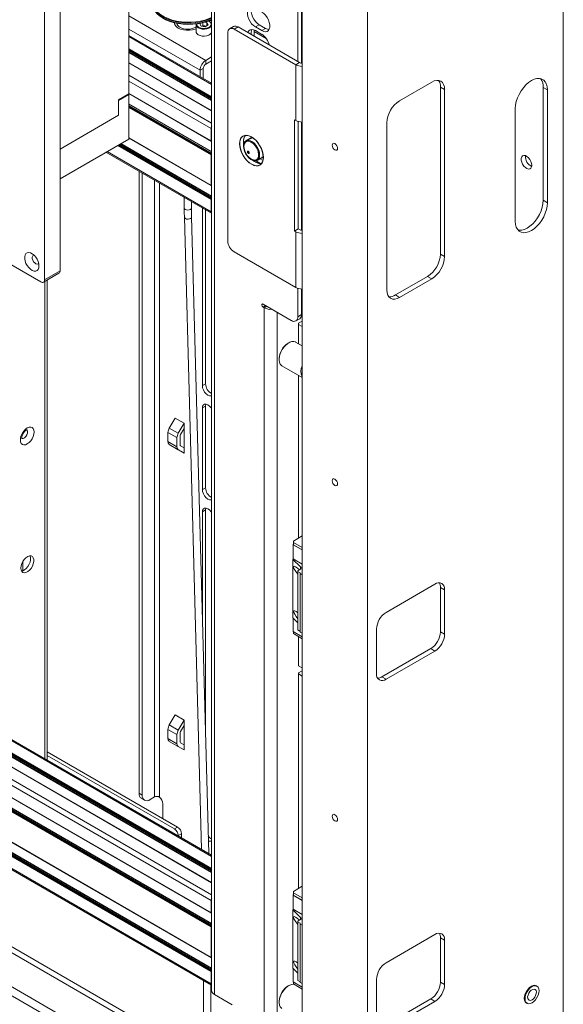
# Model space of a CAD drawing. Units: millimetres. Extents: x 72 to 6837, y -5881 to 2930.
# Drawn here: x 3566 to 3865, y 1651 to 2193 of the extents above; entities that cross this region are included whole.
import ezdxf

# ---------------------------------------------------------------- set-up
doc = ezdxf.new("R2010")
doc.units = ezdxf.units.MM

msp = doc.modelspace()

# ---------------------------------------------------------------- linework, layer by layer
at = {"color": 7, "linetype": 'Continuous', "lineweight": 18}
for p, q in [((3721.73, 1467.09), (3721.73, 2430.6)), ((3588.44, 2054.79), (3588.44, 2413.25)), ((3626.27, 2152.16), (3626.27, 2412.63)), ((3579.96, 2049.89), (3579.96, 2408.36)), ((3865.41, 1534.09), (3865.41, 2288.29)), ((3196.7, 2268.69), (3577.83, 2048.67)), ((3671.87, 2243.82), (3671.87, 1658.8)), ((3673.36, 1656.72), (3673.36, 2242.96)), ((3757.65, 1435.33), (3757.65, 2231.05)), ((3719.26, 2213.24), (3719.26, 2169.92)), ((3721.38, 2214.46), (3721.38, 2169.01)), ((3668.63, 2170.52), (3626.27, 2194.98)), ((3651.4, 2191.22), (3651.4, 2190.68)), ((3652.8, 2190.91), (3652.8, 2190.59)), ((3663.18, 2188.77), (3663.39, 2188.9)), ((3663.39, 2190.16), (3663.39, 2186.28)), ((3665.84, 2190.98), (3665.34, 2190.68)), ((3665.34, 2190.68), (3666.02, 2189.38)), ((3668.31, 2189.06), (3666.02, 2189.38)), ((3666.96, 2189.63), (3666.45, 2189.32)), ((3666.96, 2189.63), (3666.96, 2191.24)), ((3666.96, 2189.63), (3668.11, 2189.47)), ((3668.02, 2191.52), (3669.26, 2191.35)), ((3668.11, 2189.47), (3668.82, 2189.37)), ((3669.93, 2190.05), (3668.31, 2189.06)), ((3669.93, 2190.05), (3669.26, 2191.35)), ((3669.26, 2189.64), (3669.26, 2191.35)), ((3671.47, 2192.57), (3670.46, 2191.99)), ((3671.71, 2190.86), (3671.87, 2190.37)), ((3671.87, 2190.85), (3671.75, 2190.78)), ((3683.88, 2189.15), (3681.75, 2187.93)), ((3686.38, 2188.9), (3684.25, 2187.68)), ((3720.25, 2169.35), (3686.38, 2188.9)), ((3698.04, 2190.17), (3695.92, 2188.95)), ((3699.46, 2186.9), (3695.92, 2188.95)), ((3698.04, 2190.17), (3701.58, 2188.13)), ((3701.58, 2188.13), (3699.46, 2186.9)), ((3626.27, 2187.79), (3665.52, 2165.14)), ((3671.87, 2157.98), (3626.27, 2184.3)), ((3626.27, 2183.63), (3671.87, 2157.3)), ((3680.72, 2185.64), (3680.72, 2071.32)), ((3718.12, 2168.13), (3684.25, 2187.68)), ((3695.21, 2183.8), (3695.21, 2187.25)), ((3695.21, 2186.48), (3701.87, 2182.64)), ((3695.92, 2186.9), (3699.46, 2184.86)), ((3626.27, 2176.89), (3671.87, 2150.57)), ((3626.27, 2176.57), (3671.87, 2150.24)), ((3626.27, 2176.48), (3671.87, 2150.16)), ((3626.27, 2176.16), (3671.87, 2149.83)), ((3626.27, 2176.08), (3671.87, 2149.75)), ((3626.27, 2175.75), (3671.87, 2149.42)), ((3626.27, 2175.01), (3671.87, 2148.69)), ((3626.27, 2174.81), (3671.87, 2148.49)), ((3668.63, 2170.52), (3671.87, 2172.4)), ((3671.87, 2142.88), (3626.27, 2169.2)), ((3626.27, 2169.14), (3671.87, 2142.81)), ((3668.63, 2170.52), (3668.63, 2168.48)), ((3668.63, 2168.48), (3671.87, 2170.36)), ((3720.25, 2169.35), (3718.12, 2168.13)), ((3718.12, 2137.51), (3718.12, 2168.13)), ((3626.27, 2162.4), (3671.87, 2136.08)), ((3667.28, 2166.16), (3665.52, 2165.14)), ((3665.52, 2165.14), (3665.52, 2161.65)), ((3667.28, 2166.16), (3667.28, 2160.63)), ((3626.27, 2159.13), (3671.53, 2133.01)), ((3671.39, 2158.26), (3671.87, 2158.57)), ((3775.33, 2148.37), (3793.01, 2158.57)), ((3797.78, 2155.82), (3800.08, 2154.49)), ((3797.78, 2155.82), (3797.78, 2063.96)), ((3854.37, 2155.62), (3856.66, 2154.29)), ((3854.37, 2155.62), (3854.37, 2093.56)), ((3620.61, 2148.89), (3626.27, 2152.16)), ((3620.61, 2148.48), (3626.27, 2151.75)), ((3626.27, 2151.75), (3625.92, 2151.95)), ((3626.27, 2152.4), (3671.53, 2126.27)), ((3626.27, 2152.33), (3671.57, 2126.18)), ((3626.27, 2152.33), (3671.87, 2126.01)), ((3626.27, 2151.75), (3626.27, 2127.25)), ((3800.08, 2154.49), (3800.08, 2062.63)), ((3856.66, 2154.29), (3856.66, 2092.23)), ((3620.61, 2140.32), (3620.61, 2148.89)), ((3620.61, 2140.32), (3620.61, 2148.48)), ((3671.87, 2120.4), (3626.27, 2146.72)), ((3626.27, 2146.52), (3671.87, 2120.19)), ((3626.27, 2145.78), (3671.87, 2119.46)), ((3626.27, 2145.46), (3671.87, 2119.13)), ((3626.27, 2145.38), (3671.87, 2119.05)), ((3626.27, 2145.05), (3671.74, 2118.8)), ((3626.27, 2144.97), (3671.67, 2118.76)), ((3626.27, 2144.64), (3671.53, 2118.52)), ((3620.61, 2140.32), (3588.44, 2121.75)), ((3838.99, 2082.03), (3838.99, 2144.09)), ((3717.42, 2137.91), (3718.12, 2137.51)), ((3717.42, 2137.91), (3717.42, 2076.67)), ((3719.54, 2136.93), (3719.54, 2077.9)), ((3721.38, 2136.65), (3721.38, 2077.15)), ((3768.26, 2044.26), (3768.26, 2136.12)), ((3671.53, 2126.27), (3671.53, 2133.01)), ((3689.9, 2129.24), (3689.23, 2128.85)), ((3588.44, 2105.41), (3626.27, 2127.25)), ((3620.11, 2123.7), (3671.53, 2094.02)), ((3620.4, 2123.86), (3671.67, 2094.26)), ((3620.47, 2123.9), (3671.74, 2094.31)), ((3620.75, 2124.07), (3671.87, 2094.56)), ((3620.82, 2124.11), (3671.87, 2094.64)), ((3621.1, 2124.27), (3671.87, 2094.96)), ((3621.74, 2124.64), (3671.87, 2095.7)), ((3671.87, 2095.9), (3621.92, 2124.74)), ((3626.27, 2127.9), (3671.53, 2101.78)), ((3626.27, 2127.83), (3671.57, 2101.69)), ((3626.27, 2127.83), (3671.87, 2101.51)), ((3671.74, 2126.23), (3671.67, 2126.19)), ((3671.67, 2126.19), (3671.87, 2126.07)), ((3671.74, 2126.23), (3671.87, 2126.16)), ((3694.08, 2128.31), (3690.67, 2126.34)), ((3694.32, 2128.16), (3691.03, 2126.25)), ((3691.03, 2126.25), (3691.21, 2126.35)), ((3613.69, 2119.99), (3671.87, 2086.41)), ((3614.28, 2120.33), (3671.53, 2087.28)), ((3671.53, 2101.78), (3671.53, 2118.52)), ((3671.67, 2118.76), (3671.74, 2118.8)), ((3697.02, 2115.86), (3700.32, 2117.76)), ((3696.09, 2115.56), (3695.92, 2115.46)), ((3698.95, 2113.71), (3695.92, 2115.46)), ((3696.92, 2115.52), (3700.33, 2117.48)), ((3698.24, 2116.57), (3700.15, 2115.46)), ((3698.37, 2113), (3699.05, 2113.4)), ((3631.93, 2109.47), (3631.93, 1767.39)), ((3633.7, 2108.45), (3633.7, 1766.37)), ((3640.48, 2104.53), (3640.48, 1765.39)), ((3643.17, 1765.34), (3643.17, 2102.98)), ((3671.74, 2101.74), (3671.67, 2101.7)), ((3671.67, 2101.7), (3671.87, 2101.58)), ((3671.74, 2101.74), (3671.87, 2101.66)), ((3656.8, 2095.11), (3656.8, 2089.37)), ((3660.8, 2089.37), (3660.8, 2092.8)), ((3671.53, 2087.28), (3671.53, 2094.02)), ((3671.67, 2094.26), (3671.74, 2094.31)), ((3854.37, 2093.56), (3856.66, 2092.23)), ((3666.75, 2089.36), (3666.75, 1991.63)), ((3668.52, 1992.66), (3668.52, 2088.34)), ((3656.86, 2084.35), (3666.23, 1736.64)), ((3670.29, 1734.29), (3660.86, 2084.46)), ((3721.38, 2083.78), (3721.73, 2083.57)), ((3717.42, 2076.67), (3719.54, 2077.9)), ((3717.42, 2076.67), (3718.12, 2076.27)), ((3718.12, 2045.65), (3718.12, 2076.27)), ((3720.25, 2077.49), (3719.54, 2077.9)), ((3684.25, 2065.2), (3718.12, 2045.65)), ((3797.78, 2063.96), (3800.08, 2062.63)), ((3579.33, 2048.52), (3587.82, 2053.42)), ((3579.96, 2049.89), (3588.44, 2054.79)), ((3580.03, 1786.4), (3580.03, 2048.92)), ((3581.31, 1785.65), (3581.31, 2049.66)), ((3790.71, 2051.71), (3773.03, 2041.5)), ((3793.01, 2050.38), (3775.33, 2040.18)), ((3790.71, 2051.71), (3793.01, 2050.38)), ((3719.26, 2045.15), (3719.26, 2029.52)), ((3721.38, 2044.79), (3721.38, 2030.74)), ((3721.38, 2044.62), (3721.66, 2044.78)), ((3721.38, 2042.17), (3721.73, 2042.38)), ((3700.16, 2036.46), (3699.46, 2036.05)), ((3715.72, 2027.48), (3700.16, 2036.46)), ((3773.03, 2041.5), (3775.33, 2040.18)), ((3700.16, 2034.82), (3701.58, 2035.64)), ((3700.16, 2034.82), (3700.8, 2034.46)), ((3702.21, 2035.27), (3700.8, 2034.46)), ((3700.8, 1633.13), (3700.8, 2034.46)), ((3708.01, 1633.13), (3708.01, 2031.93)), ((3718.22, 2027.23), (3720.34, 2028.45)), ((3721.38, 2030.74), (3719.26, 2029.52)), ((3721.73, 2027.07), (3719.75, 2025.92)), ((3719.75, 2025.92), (3719.75, 2025.35)), ((3719.75, 2025.35), (3721.73, 2024.21)), ((3719.75, 2025.35), (3719.75, 2014.62)), ((3714.3, 2015.23), (3713.95, 2015.02)), ((3721.73, 2013.48), (3718.06, 2015.6)), ((3709, 2006.45), (3709, 2006.04)), ((3710.56, 2002.61), (3721.73, 1996.16)), ((3719.75, 1997.3), (3719.75, 1907.82)), ((3666.75, 1991.63), (3668.52, 1992.66)), ((3666.75, 1979.39), (3668.52, 1980.41)), ((3666.75, 1979.39), (3666.75, 1934.48)), ((3668.52, 1935.5), (3668.52, 1980.41)), ((3648.56, 1968.32), (3651.73, 1973.8)), ((3656.68, 1970.94), (3651.73, 1973.8)), ((3648.56, 1968.32), (3653.51, 1965.46)), ((3656.68, 1970.94), (3653.51, 1965.46)), ((3656.68, 1968.06), (3654.76, 1964.74)), ((3656.68, 1970.94), (3656.68, 1968.06)), ((3656.68, 1968.06), (3656.68, 1957.44)), ((3567.93, 1964.89), (3567.93, 1964.72)), ((3652.79, 1963.02), (3647.84, 1965.88)), ((3647.84, 1965.88), (3647.84, 1960.84)), ((3647.84, 1960.84), (3652.79, 1957.98)), ((3652.79, 1957.98), (3652.79, 1963.02)), ((3654.56, 1959), (3654.56, 1964.04)), ((3653.51, 1956.38), (3648.56, 1959.24)), ((3651.73, 1957.41), (3648.56, 1959.24)), ((3651.73, 1957.41), (3656.68, 1954.55)), ((3653.51, 1956.38), (3656.68, 1954.55)), ((3654.76, 1958.55), (3656.68, 1957.44)), ((3656.68, 1957.44), (3656.68, 1954.55)), ((3302.1, 1939.11), (3671.87, 1725.64)), ((3302.1, 1939.02), (3671.87, 1725.56)), ((3302.24, 1939.35), (3671.87, 1725.97)), ((3308.07, 1942.72), (3671.87, 1732.7)), ((3671.87, 1733.38), (3309.07, 1942.82)), ((3295.52, 1935.47), (3671.87, 1718.21)), ((3671.87, 1718.28), (3295.62, 1935.48)), ((3301.74, 1938.49), (3671.87, 1724.82)), ((3301.74, 1937.76), (3671.87, 1724.09)), ((3301.87, 1937.48), (3671.87, 1723.89)), ((3301.89, 1938.74), (3671.87, 1725.15)), ((3301.96, 1938.78), (3671.87, 1725.23)), ((3666.75, 1934.48), (3668.52, 1935.5)), ((3288.27, 1929.66), (3671.53, 1708.41)), ((3289.69, 1932.1), (3671.87, 1711.48)), ((3288.27, 1922.92), (3671.53, 1701.67)), ((3288.32, 1922.83), (3671.57, 1701.58)), ((3288.67, 1922.62), (3671.87, 1701.41)), ((3666.75, 1922.23), (3668.52, 1923.25)), ((3668.52, 1800.03), (3668.52, 1923.25)), ((3666.75, 1922.23), (3666.75, 1865.7)), ((3288.27, 1915.16), (3671.53, 1693.91)), ((3288.42, 1915.41), (3671.67, 1694.16)), ((3288.49, 1915.45), (3671.74, 1694.2)), ((3288.63, 1915.77), (3671.87, 1694.53)), ((3288.63, 1915.69), (3671.87, 1694.45)), ((3288.77, 1916.02), (3671.87, 1694.86)), ((3289.41, 1916.39), (3671.87, 1695.59)), ((3671.87, 1695.8), (3289.71, 1916.42)), ((3721.73, 1908.97), (3716.87, 1906.16)), ((3716.67, 1904.16), (3716.85, 1904.95)), ((3721.73, 1901.24), (3716.67, 1904.16)), ((3716.67, 1896.4), (3716.67, 1904.16)), ((3716.85, 1905.36), (3716.85, 1906.17)), ((3716.87, 1906.16), (3716.85, 1906.17)), ((3721.73, 1902.54), (3716.85, 1905.36)), ((3716.85, 1904.14), (3716.85, 1905.36)), ((3716.85, 1904.95), (3716.85, 1904.95)), ((3716.85, 1904.14), (3721.73, 1901.32)), ((3288.27, 1898.42), (3671.53, 1677.18)), ((3288.32, 1898.33), (3671.57, 1677.08)), ((3288.67, 1898.13), (3671.87, 1676.91)), ((3716.6, 1896.09), (3716.67, 1896.4)), ((3720.81, 1891.88), (3716.6, 1896.09)), ((3716.6, 1863.92), (3716.6, 1896.09)), ((3716.67, 1896.4), (3721.73, 1893.48)), ((3288.27, 1890.67), (3671.53, 1669.42)), ((3288.42, 1890.91), (3671.67, 1669.66)), ((3288.49, 1890.95), (3671.74, 1669.7)), ((3288.63, 1891.28), (3671.87, 1670.04)), ((3288.63, 1891.2), (3671.87, 1669.95)), ((3288.77, 1891.52), (3671.87, 1670.36)), ((3289.41, 1891.89), (3671.87, 1671.1)), ((3671.87, 1671.3), (3289.71, 1891.92)), ((3567.93, 1894.94), (3567.93, 1889.87)), ((3719.33, 1889.81), (3720.49, 1890.48)), ((3720.81, 1890.72), (3720.81, 1891.88)), ((3719.33, 1889.4), (3719.33, 1889.81)), ((3720.67, 1888.62), (3719.33, 1889.4)), ((3719.33, 1857.23), (3719.33, 1889.4)), ((3720.67, 1888.22), (3720.67, 1888.62)), ((3721.73, 1887.6), (3720.67, 1888.22)), ((3720.67, 1856.04), (3720.67, 1888.22)), ((3288.27, 1883.93), (3671.53, 1662.68)), ((3288.69, 1883.01), (3671.87, 1661.81)), ((3767.9, 1866.91), (3794.77, 1882.42)), ((3797.78, 1880.68), (3800.08, 1879.36)), ((3797.78, 1856.19), (3797.78, 1880.68)), ((3800.08, 1879.36), (3800.08, 1854.86)), ((3719.33, 1861.19), (3716.6, 1863.92)), ((3716.67, 1856.47), (3716.67, 1863.85)), ((3762.6, 1833.23), (3762.6, 1857.72)), ((3721.73, 1853.55), (3716.67, 1856.47)), ((3716.85, 1855.23), (3716.85, 1856.37)), ((3721.73, 1852.41), (3716.85, 1855.23)), ((3720.67, 1856.45), (3719.33, 1857.23)), ((3719.75, 1853.55), (3719.75, 1837.55)), ((3721.73, 1855.43), (3720.67, 1856.04)), ((3800.08, 1854.86), (3797.78, 1856.19)), ((3765.61, 1831.49), (3792.48, 1847)), ((3794.77, 1845.67), (3792.48, 1847)), ((3794.77, 1845.67), (3767.9, 1830.16)), ((3719.75, 1837.55), (3721.73, 1836.4)), ((3721.73, 1834.77), (3719.75, 1833.63)), ((3719.75, 1833.63), (3719.75, 1833.06)), ((3719.75, 1833.06), (3721.73, 1831.91)), ((3719.75, 1833.06), (3719.75, 1715.12)), ((3765.61, 1831.49), (3767.9, 1830.16)), ((3648.56, 1805.01), (3651.73, 1810.49)), ((3656.68, 1807.63), (3651.73, 1810.49)), ((3648.56, 1805.01), (3653.51, 1802.15)), ((3656.68, 1807.63), (3653.51, 1802.15)), ((3656.68, 1804.75), (3654.76, 1801.43)), ((3656.68, 1807.63), (3656.68, 1804.75)), ((3656.68, 1804.75), (3656.68, 1794.13)), ((3652.79, 1799.71), (3647.84, 1802.57)), ((3647.84, 1802.57), (3647.84, 1797.53)), ((3652.79, 1794.68), (3652.79, 1799.71)), ((3654.56, 1795.7), (3654.56, 1800.74)), ((3647.84, 1797.53), (3652.79, 1794.68)), ((3653.51, 1793.07), (3648.56, 1795.93)), ((3651.73, 1794.1), (3648.56, 1795.93)), ((3651.73, 1794.1), (3656.68, 1791.25)), ((3653.51, 1793.07), (3656.68, 1791.25)), ((3654.76, 1795.24), (3656.68, 1794.13)), ((3656.68, 1794.13), (3656.68, 1791.25)), ((3653.14, 1748.81), (3581.31, 1790.28)), ((3651.37, 1747.79), (3581.31, 1788.24)), ((3667.4, 1622.05), (3388.56, 1783.02)), ((3667.4, 1618.79), (3388.56, 1779.76)), ((3631.93, 1767.39), (3633.7, 1766.37)), ((3667.4, 1600.01), (3388.56, 1760.98)), ((3633.17, 1764.64), (3634.94, 1763.62)), ((3637.94, 1763.92), (3640.48, 1765.39)), ((3645.01, 1753.51), (3645.01, 1761.67)), ((3388.56, 1756.08), (3667.4, 1595.11)), ((3651.37, 1747.79), (3653.14, 1748.81)), ((3655.26, 1745.14), (3653.49, 1744.12)), ((3653.49, 1744.12), (3653.49, 1743.99)), ((3655.26, 1742.97), (3655.26, 1745.14)), ((3716.67, 1711.46), (3716.85, 1712.25)), ((3721.73, 1708.53), (3716.67, 1711.46)), ((3716.67, 1703.7), (3716.67, 1711.46)), ((3716.85, 1712.66), (3716.85, 1713.47)), ((3716.87, 1713.46), (3716.85, 1713.47)), ((3721.73, 1709.84), (3716.85, 1712.66)), ((3716.85, 1711.43), (3716.85, 1712.66)), ((3716.85, 1712.25), (3716.85, 1712.25)), ((3716.85, 1711.43), (3721.73, 1708.62)), ((3721.73, 1716.26), (3716.87, 1713.46)), ((3671.53, 1701.67), (3671.53, 1708.41)), ((3671.74, 1701.63), (3671.67, 1701.59)), ((3671.67, 1701.59), (3671.87, 1701.47)), ((3671.74, 1701.63), (3671.87, 1701.55)), ((3716.6, 1703.39), (3716.67, 1703.7)), ((3720.81, 1699.17), (3716.6, 1703.39)), ((3716.6, 1671.22), (3716.6, 1703.39)), ((3716.67, 1703.7), (3721.73, 1700.78)), ((3719.33, 1697.1), (3720.49, 1697.78)), ((3719.33, 1696.7), (3719.33, 1697.1)), ((3720.67, 1695.92), (3719.33, 1696.7)), ((3719.33, 1664.52), (3719.33, 1696.7)), ((3720.67, 1695.51), (3720.67, 1695.92)), ((3721.73, 1694.9), (3720.67, 1695.51)), ((3720.67, 1663.34), (3720.67, 1695.51)), ((3720.81, 1698.02), (3720.81, 1699.17)), ((3671.53, 1677.18), (3671.53, 1693.91)), ((3671.67, 1694.16), (3671.74, 1694.2)), ((3767.9, 1674.2), (3794.77, 1689.72)), ((3797.78, 1687.98), (3800.08, 1686.65)), ((3797.78, 1663.48), (3797.78, 1687.98)), ((3800.08, 1686.65), (3800.08, 1662.16)), ((3671.74, 1677.13), (3671.67, 1677.09)), ((3671.67, 1677.09), (3671.87, 1676.98)), ((3671.74, 1677.13), (3671.87, 1677.06)), ((3671.53, 1662.68), (3671.53, 1669.42)), ((3671.67, 1669.66), (3671.74, 1669.7)), ((3719.33, 1668.49), (3716.6, 1671.22)), ((3716.67, 1663.77), (3716.67, 1671.14)), ((3667.4, 1664.38), (3667.4, 1578.52)), ((3721.73, 1660.85), (3716.67, 1663.77)), ((3716.85, 1662.52), (3716.85, 1663.67)), ((3720.67, 1663.75), (3719.33, 1664.52)), ((3721.73, 1662.73), (3720.67, 1663.34)), ((3762.6, 1640.52), (3762.6, 1665.02)), ((3800.08, 1662.16), (3797.78, 1663.48)), ((3671.4, 1578.52), (3671.4, 1662.08)), ((3714.3, 1661.66), (3713.95, 1661.46)), ((3721.73, 1659.71), (3716.85, 1662.52)), ((3850.9, 1661.33), (3850.18, 1661.75)), ((3673.36, 1656.72), (3683.19, 1651.05)), ((3709, 1652.89), (3709, 1652.48)), ((3765.61, 1638.79), (3792.48, 1654.3)), ((3794.77, 1652.97), (3767.9, 1637.46)), ((3794.77, 1652.97), (3792.48, 1654.3)), ((3844.73, 1652.31), (3845.45, 1651.89))]:
    msp.add_line(p, q, dxfattribs=at)
at = {"color": 7, "linetype": 'Continuous', "lineweight": 18, "flags": 128}
for points in [[(3639.16, 2201.75), (3639.38, 2200.33), (3639.95, 2198.82), (3640.87, 2197.37), (3642.12, 2196.01), (3643.66, 2194.75), (3645.49, 2193.62), (3647.56, 2192.65), (3649.83, 2191.84), (3652.28, 2191.21), (3654.84, 2190.78), (3657.48, 2190.55), (3660.15, 2190.52), (3662.81, 2190.7), (3665.4, 2191.09), (3667.87, 2191.66), (3670.19, 2192.43), (3671.87, 2193.14)], [(3671.87, 2193.7), (3670.19, 2192.98), (3667.87, 2192.22), (3665.4, 2191.64), (3662.81, 2191.26), (3660.15, 2191.08), (3657.48, 2191.11), (3654.84, 2191.34), (3652.28, 2191.77), (3649.83, 2192.4), (3647.56, 2193.2), (3645.49, 2194.18), (3643.66, 2195.31), (3642.12, 2196.56), (3640.87, 2197.93), (3639.95, 2199.38), (3639.38, 2200.88), (3639.22, 2201.64)], [(3671.87, 2194.11), (3670.49, 2193.51), (3668.19, 2192.72), (3665.73, 2192.12), (3663.16, 2191.71), (3660.51, 2191.5), (3657.84, 2191.5), (3655.19, 2191.7), (3652.61, 2192.11), (3650.15, 2192.71), (3647.85, 2193.49), (3645.75, 2194.45), (3643.89, 2195.56), (3642.31, 2196.8), (3641.02, 2198.15), (3640.06, 2199.59), (3639.43, 2201.09), (3639.33, 2201.47)], [(3695.92, 2188.95), (3694.86, 2189.7), (3693.87, 2190.72), (3692.99, 2191.92), (3692.28, 2193.25), (3691.79, 2194.62), (3691.53, 2195.97), (3691.53, 2197.2), (3691.79, 2198.24), (3692.28, 2199.05), (3692.99, 2199.56), (3693.87, 2199.75), (3694.86, 2199.61), (3695.92, 2199.15)], [(3694.04, 2199.75), (3693.91, 2199.47), (3693.66, 2198.42), (3693.66, 2197.19), (3693.91, 2195.85), (3694.41, 2194.47), (3695.11, 2193.15), (3695.99, 2191.94), (3696.98, 2190.93), (3698.04, 2190.17)], [(3671.87, 2192.99), (3671.11, 2192.64), (3668.91, 2191.8), (3666.54, 2191.14), (3664.04, 2190.66), (3661.45, 2190.38), (3658.82, 2190.31), (3656.2, 2190.43), (3653.63, 2190.76), (3651.15, 2191.28), (3648.82, 2191.99), (3646.68, 2192.87), (3644.76, 2193.91), (3643.09, 2195.09), (3641.71, 2196.38), (3641.43, 2196.71)], [(3699.46, 2197.11), (3700.51, 2196.35), (3701.51, 2195.34), (3702.39, 2194.14), (3703.09, 2192.81), (3703.59, 2191.43), (3703.84, 2190.09), (3703.84, 2188.86), (3703.59, 2187.81), (3703.09, 2187.01), (3702.39, 2186.5), (3701.51, 2186.3), (3700.51, 2186.44), (3699.46, 2186.9)], [(3663.39, 2187.96), (3662.79, 2187.72), (3661.28, 2187.3), (3659.64, 2187.08), (3657.96, 2187.08), (3656.32, 2187.3), (3654.81, 2187.72), (3653.49, 2188.32), (3652.45, 2189.08), (3651.72, 2189.95), (3651.35, 2190.9), (3651.3, 2191.25)], [(3651.61, 2191.17), (3651.64, 2190.92), (3651.68, 2190.77)], [(3663.39, 2190.16), (3663.44, 2190.55), (3663.45, 2190.58)], [(3671.87, 2189.95), (3671.69, 2189.41), (3671.13, 2188.76), (3670.26, 2188.23), (3669.15, 2187.87), (3667.91, 2187.71), (3666.65, 2187.77), (3665.48, 2188.05), (3664.49, 2188.51), (3663.79, 2189.12), (3663.43, 2189.82), (3663.39, 2190.16)], [(3663.66, 2190.61), (3663.68, 2190.04), (3664.02, 2189.38), (3664.68, 2188.81), (3665.6, 2188.38), (3666.71, 2188.12), (3667.9, 2188.06), (3669.06, 2188.21), (3670.1, 2188.55), (3670.92, 2189.05), (3671.45, 2189.66), (3671.64, 2190.34), (3671.47, 2191.02), (3671.47, 2191.02)], [(3671.47, 2191.02), (3670.96, 2191.65), (3670.22, 2192.13)], [(3701.58, 2188.13), (3702.64, 2187.67), (3703.46, 2187.53)], [(3663.39, 2186.28), (3663.43, 2185.94), (3663.79, 2185.24), (3664.49, 2184.63), (3665.48, 2184.17), (3666.65, 2183.89), (3667.91, 2183.83), (3669.15, 2183.99), (3670.26, 2184.35), (3671.13, 2184.88), (3671.69, 2185.54), (3671.87, 2186.07)], [(3691.72, 2185.82), (3691.79, 2186), (3692.28, 2186.8), (3692.99, 2187.31), (3693.87, 2187.51), (3694.86, 2187.37), (3695.92, 2186.9)], [(3793.01, 2158.57), (3794.39, 2159.21), (3795.71, 2159.51), (3796.94, 2159.47), (3798.01, 2159.07), (3798.89, 2158.34), (3799.54, 2157.3), (3799.94, 2156), (3800.08, 2154.49)], [(3838.99, 2144.09), (3839.12, 2145.94), (3839.52, 2147.88), (3840.17, 2149.87), (3841.05, 2151.84), (3842.14, 2153.73), (3843.41, 2155.48), (3844.8, 2157.03), (3846.29, 2158.35), (3847.83, 2159.39), (3849.36, 2160.13), (3850.85, 2160.52), (3852.24, 2160.58), (3853.51, 2160.29), (3854.6, 2159.66), (3855.48, 2158.71), (3856.13, 2157.47), (3856.53, 2155.99), (3856.66, 2154.29)], [(3700.34, 2117.15), (3700.21, 2115.75), (3699.84, 2114.55), (3699.24, 2113.59), (3698.42, 2112.92), (3697.43, 2112.55), (3696.3, 2112.51), (3695.08, 2112.78), (3693.8, 2113.38), (3692.52, 2114.26), (3691.3, 2115.39), (3690.17, 2116.75), (3689.17, 2118.26), (3688.36, 2119.87), (3687.76, 2121.53), (3687.38, 2123.16), (3687.26, 2124.7), (3687.38, 2126.1), (3687.76, 2127.31), (3688.36, 2128.26), (3689.17, 2128.94), (3690.17, 2129.31), (3691.3, 2129.35), (3692.52, 2129.07), (3693.8, 2128.48), (3695.08, 2127.6), (3696.3, 2126.46), (3697.43, 2125.11), (3698.42, 2123.6), (3699.24, 2121.98), (3699.84, 2120.33), (3700.21, 2118.7), (3700.34, 2117.15)], [(3687.33, 2124.46), (3687.49, 2122.92), (3687.89, 2121.3), (3688.52, 2119.66), (3689.35, 2118.08), (3690.35, 2116.6), (3691.48, 2115.29), (3692.71, 2114.2), (3693.97, 2113.36), (3695.23, 2112.82), (3696.43, 2112.58), (3697.54, 2112.67), (3698.49, 2113.08), (3699.27, 2113.78), (3699.84, 2114.76), (3700.18, 2115.98), (3700.27, 2117.39), (3700.11, 2118.94), (3699.71, 2120.56), (3699.08, 2122.19), (3698.25, 2123.78), (3697.25, 2125.26), (3696.12, 2126.57), (3694.89, 2127.66), (3693.63, 2128.5), (3692.37, 2129.04), (3691.17, 2129.27), (3690.06, 2129.18), (3689.11, 2128.78), (3688.33, 2128.07), (3687.76, 2127.09), (3687.42, 2125.87), (3687.33, 2124.46)], [(3689.38, 2123.34), (3689.54, 2122.04), (3689.94, 2120.66), (3690.57, 2119.31), (3691.39, 2118.05), (3692.34, 2116.95), (3693.38, 2116.09), (3694.45, 2115.51), (3695.48, 2115.24), (3696.41, 2115.3), (3697.18, 2115.69), (3697.77, 2116.39), (3698.12, 2117.35), (3698.22, 2118.51), (3698.06, 2119.82), (3697.66, 2121.19), (3697.03, 2122.55), (3696.21, 2123.81), (3695.26, 2124.9), (3694.22, 2125.77), (3693.15, 2126.35), (3692.12, 2126.62), (3691.19, 2126.55), (3690.42, 2126.16), (3689.83, 2125.47), (3689.48, 2124.51), (3689.38, 2123.34)], [(3689.45, 2125.69), (3689.61, 2124.14), (3689.69, 2123.72)], [(3689.83, 2124.42), (3689.82, 2124.38), (3689.67, 2123.31), (3689.77, 2122.08), (3690.12, 2120.78), (3690.7, 2119.49), (3691.47, 2118.28), (3692.37, 2117.24), (3693.36, 2116.42), (3694.38, 2115.89), (3694.81, 2115.75)], [(3691.21, 2126.35), (3691.39, 2126.42), (3692.3, 2126.53), (3693.32, 2126.3), (3694.38, 2125.73), (3695.42, 2124.88), (3696.38, 2123.78), (3697.18, 2122.51), (3697.79, 2121.15), (3698.16, 2119.79), (3698.27, 2118.5), (3698.11, 2117.38), (3697.7, 2116.49), (3697.16, 2115.95)], [(3694.81, 2115.75), (3695.34, 2115.66), (3696.21, 2115.77), (3696.92, 2116.19), (3697.43, 2116.91), (3697.7, 2117.88), (3697.72, 2119.04), (3697.49, 2120.31), (3697.02, 2121.62), (3696.35, 2122.88), (3695.5, 2124.01), (3694.55, 2124.95), (3693.54, 2125.63), (3692.54, 2126.01), (3691.62, 2126.07), (3691.62, 2126.07)], [(3694.09, 2128.31), (3693.95, 2128.2), (3693.46, 2127.66)], [(3741.18, 2122.16), (3741.06, 2121.57), (3740.74, 2121.2), (3740.26, 2121.1), (3739.69, 2121.3), (3739.12, 2121.76), (3738.64, 2122.41), (3738.32, 2123.15), (3738.21, 2123.87), (3738.32, 2124.46), (3738.64, 2124.83), (3739.12, 2124.93), (3739.69, 2124.73), (3740.26, 2124.27), (3740.74, 2123.62), (3741.06, 2122.88), (3741.18, 2122.16)], [(3692.34, 2119.25), (3692.14, 2119.28), (3691.94, 2119.41), (3691.76, 2119.62), (3691.62, 2119.87), (3691.55, 2120.13), (3691.56, 2120.36), (3691.64, 2120.53), (3691.79, 2120.6), (3691.99, 2120.57), (3692.19, 2120.44), (3692.37, 2120.23), (3692.51, 2119.98), (3692.58, 2119.72), (3692.57, 2119.49), (3692.49, 2119.33), (3692.34, 2119.25)], [(3692.23, 2119.43), (3692.33, 2119.48), (3692.39, 2119.6), (3692.4, 2119.76), (3692.35, 2119.95), (3692.25, 2120.13), (3692.12, 2120.27), (3691.98, 2120.37), (3691.84, 2120.39), (3691.73, 2120.34), (3691.67, 2120.22), (3691.66, 2120.06), (3691.71, 2119.87), (3691.81, 2119.69), (3691.94, 2119.54), (3692.09, 2119.45), (3692.23, 2119.43)], [(3848.05, 2112.82), (3847.93, 2113.88), (3847.55, 2114.99), (3846.96, 2116.07), (3846.21, 2117), (3845.37, 2117.71), (3844.51, 2118.13), (3843.71, 2118.23), (3843.03, 2118), (3842.54, 2117.45), (3842.29, 2116.65), (3842.29, 2115.65), (3842.54, 2114.55), (3843.03, 2113.44), (3843.71, 2112.43), (3844.51, 2111.6), (3845.37, 2111.03), (3846.21, 2110.76), (3846.96, 2110.83), (3847.55, 2111.22), (3847.93, 2111.91), (3848.05, 2112.82)], [(3697.16, 2115.95), (3697.05, 2115.88), (3696.22, 2115.6)], [(3699.46, 2117.27), (3699.94, 2117.34), (3700.33, 2117.49)], [(3856.66, 2092.23), (3856.53, 2090.38), (3856.13, 2088.43), (3855.48, 2086.45), (3854.6, 2084.48), (3853.51, 2082.59), (3852.24, 2080.84), (3850.85, 2079.28), (3849.36, 2077.97), (3847.83, 2076.92), (3846.29, 2076.19), (3844.8, 2075.79), (3843.41, 2075.74), (3842.14, 2076.03), (3841.05, 2076.66), (3840.17, 2077.61), (3839.52, 2078.85), (3839.12, 2080.33), (3838.99, 2082.03)], [(3854.37, 2093.56), (3854.23, 2091.71), (3853.83, 2089.76), (3853.18, 2087.77), (3852.3, 2085.81), (3851.21, 2083.92), (3849.95, 2082.17), (3848.55, 2080.61), (3847.06, 2079.29), (3845.53, 2078.25), (3843.99, 2077.52), (3842.5, 2077.12), (3841.11, 2077.07), (3840.53, 2077.15)], [(3656.8, 2089.37), (3656.95, 2088.92), (3657.38, 2088.55), (3658.03, 2088.3), (3658.8, 2088.21), (3659.56, 2088.3), (3660.21, 2088.55)], [(3660.21, 2088.55), (3660.65, 2088.92), (3660.8, 2089.37)], [(3656.86, 2084.35), (3657.02, 2083.92), (3657.45, 2083.54), (3658.1, 2083.29), (3658.86, 2083.22), (3659.63, 2083.32), (3660.28, 2083.59)], [(3576.84, 2057.41), (3576.72, 2058.62), (3576.35, 2059.89), (3575.77, 2061.16), (3575.01, 2062.33), (3574.11, 2063.33), (3573.13, 2064.11), (3572.14, 2064.61), (3571.2, 2064.8), (3570.36, 2064.67), (3569.68, 2064.23), (3569.2, 2063.5), (3568.96, 2062.53), (3568.96, 2061.39), (3569.2, 2060.13), (3569.68, 2058.85), (3570.36, 2057.63), (3571.2, 2056.53), (3572.14, 2055.63), (3573.13, 2054.99), (3574.11, 2054.64), (3575.01, 2054.61), (3575.77, 2054.9), (3576.35, 2055.49), (3576.72, 2056.34), (3576.84, 2057.41)], [(3574.13, 2063.32), (3573.84, 2063.28), (3573.38, 2062.96), (3573.13, 2062.36), (3573.13, 2061.56), (3573.38, 2060.68), (3573.84, 2059.82), (3574.46, 2059.11), (3575.14, 2058.64), (3575.81, 2058.48), (3576.36, 2058.64), (3576.64, 2058.96)], [(3775.33, 2040.18), (3773.95, 2039.54), (3772.62, 2039.24), (3771.4, 2039.28), (3770.33, 2039.68), (3769.45, 2040.41), (3768.8, 2041.45), (3768.39, 2042.75), (3768.26, 2044.26)], [(3718.06, 2015.6), (3717.95, 2015.65), (3717.04, 2015.93), (3716, 2015.88), (3714.88, 2015.52), (3713.73, 2014.86), (3712.61, 2013.93), (3711.57, 2012.77), (3710.66, 2011.44), (3709.92, 2010.01), (3709.38, 2008.52), (3709.07, 2007.07), (3709.01, 2005.71), (3709.2, 2004.51), (3709.62, 2003.53), (3710.26, 2002.8), (3710.56, 2002.61)], [(3666.75, 1991.63), (3666.9, 1990.48), (3667.33, 1989.26), (3667.99, 1988.11), (3668.83, 1987.14), (3669.76, 1986.43), (3670.69, 1986.06), (3671.52, 1986.07), (3671.88, 1986.22)], [(3671.87, 1978.9), (3671.52, 1979.44), (3670.69, 1980.42), (3669.76, 1981.12), (3668.83, 1981.49), (3667.99, 1981.48), (3667.33, 1981.09), (3666.9, 1980.37), (3666.75, 1979.39)], [(3668.52, 1980.41), (3668.67, 1981.39), (3668.71, 1981.51)], [(3570.41, 1968.36), (3569.43, 1967.64), (3568.51, 1966.67), (3567.72, 1965.52), (3567.12, 1964.26), (3566.74, 1962.99), (3566.61, 1961.78), (3566.74, 1960.71), (3567.12, 1959.88), (3567.72, 1959.32), (3568.51, 1959.07), (3569.43, 1959.16), (3570.41, 1959.58), (3571.39, 1960.3), (3572.31, 1961.27), (3573.1, 1962.42), (3573.7, 1963.68), (3574.08, 1964.95), (3574.21, 1966.16), (3574.08, 1967.23), (3573.7, 1968.06), (3573.1, 1968.62), (3572.31, 1968.87), (3571.39, 1968.78), (3570.41, 1968.36)], [(3569.96, 1967.44), (3570.33, 1967.06), (3570.52, 1966.37), (3570.46, 1965.5), (3570.14, 1964.57), (3569.6, 1963.7), (3568.93, 1963.01), (3568.21, 1962.6), (3567.54, 1962.51), (3567.18, 1962.63)], [(3741.18, 1937.62), (3741.06, 1937.03), (3740.74, 1936.66), (3740.26, 1936.56), (3739.69, 1936.76), (3739.12, 1937.22), (3738.64, 1937.87), (3738.32, 1938.61), (3738.21, 1939.33), (3738.32, 1939.92), (3738.64, 1940.29), (3739.12, 1940.39), (3739.69, 1940.19), (3740.26, 1939.73), (3740.74, 1939.08), (3741.06, 1938.34), (3741.18, 1937.62)], [(3666.75, 1934.48), (3666.9, 1933.32), (3667.33, 1932.11), (3667.99, 1930.95), (3668.83, 1929.98), (3669.76, 1929.27), (3670.69, 1928.91), (3671.52, 1928.91), (3671.88, 1929.06)], [(3671.87, 1921.74), (3671.52, 1922.28), (3670.69, 1923.26), (3669.76, 1923.96), (3668.83, 1924.33), (3667.99, 1924.32), (3667.33, 1923.94), (3666.9, 1923.22), (3666.75, 1922.23)], [(3668.52, 1923.25), (3668.67, 1924.24), (3668.71, 1924.35)], [(3566.8, 1891.26), (3566.94, 1892.46), (3567.33, 1893.72), (3567.95, 1894.96), (3568.75, 1896.08), (3569.68, 1896.99), (3570.66, 1897.64), (3571.62, 1897.96), (3572.49, 1897.94), (3573.21, 1897.58), (3573.72, 1896.91), (3573.98, 1895.97), (3573.98, 1894.83), (3573.72, 1893.59), (3573.21, 1892.33), (3572.49, 1891.14), (3571.62, 1890.11), (3570.66, 1889.33), (3569.68, 1888.84), (3568.75, 1888.68), (3567.95, 1888.87), (3567.33, 1889.4), (3566.94, 1890.21), (3566.8, 1891.26)], [(3571.92, 1897.99), (3571.95, 1897.93), (3572.21, 1896.99), (3572.21, 1895.86), (3571.95, 1894.61), (3571.44, 1893.35), (3570.72, 1892.16), (3569.85, 1891.13), (3568.89, 1890.35), (3567.91, 1889.86), (3567.13, 1889.71)], [(3720.49, 1890.48), (3720.71, 1890.63), (3720.87, 1890.79), (3720.99, 1890.96), (3721.06, 1891.15), (3721.08, 1891.34), (3721.04, 1891.52), (3720.95, 1891.7), (3720.81, 1891.88)], [(3741.18, 1753.08), (3741.06, 1752.49), (3740.74, 1752.12), (3740.26, 1752.03), (3739.69, 1752.22), (3739.12, 1752.68), (3738.64, 1753.33), (3738.32, 1754.07), (3738.21, 1754.8), (3738.32, 1755.39), (3738.64, 1755.76), (3739.12, 1755.85), (3739.69, 1755.65), (3740.26, 1755.19), (3740.74, 1754.54), (3741.06, 1753.8), (3741.18, 1753.08)], [(3720.49, 1697.78), (3720.71, 1697.92), (3720.87, 1698.08), (3720.99, 1698.26), (3721.06, 1698.44), (3721.08, 1698.63), (3721.04, 1698.82), (3720.95, 1699), (3720.81, 1699.17)], [(3717.15, 1662.35), (3717.04, 1662.37), (3716, 1662.32), (3714.88, 1661.96), (3713.73, 1661.3), (3712.61, 1660.37), (3711.57, 1659.21), (3710.66, 1657.88), (3709.92, 1656.44), (3709.38, 1654.96), (3709.07, 1653.51), (3709.01, 1652.15), (3709.2, 1650.95), (3709.62, 1649.97), (3710.26, 1649.24), (3710.56, 1649.04)], [(3845.47, 1651.88), (3845.08, 1652.05), (3844.46, 1652.62), (3844.07, 1653.48), (3843.94, 1654.57), (3844.07, 1655.81), (3844.46, 1657.12), (3845.08, 1658.4), (3845.88, 1659.58), (3846.82, 1660.57), (3847.83, 1661.3), (3848.83, 1661.73), (3849.77, 1661.83), (3850.58, 1661.58), (3850.92, 1661.32)], [(3848.18, 1652.16), (3847.18, 1651.74), (3846.25, 1651.64), (3845.45, 1651.89), (3844.84, 1652.46), (3844.46, 1653.31), (3844.33, 1654.39), (3844.46, 1655.61), (3844.84, 1656.91), (3845.45, 1658.18), (3846.25, 1659.35), (3847.18, 1660.33), (3848.18, 1661.06), (3849.18, 1661.48), (3850.11, 1661.58), (3850.9, 1661.33), (3851.52, 1660.76), (3851.9, 1659.91), (3852.03, 1658.83), (3851.9, 1657.61), (3851.52, 1656.31), (3850.9, 1655.04), (3850.11, 1653.87), (3849.18, 1652.89), (3848.18, 1652.16)], [(3848.18, 1653.83), (3847.4, 1653.53), (3846.7, 1653.57), (3846.17, 1653.93), (3845.85, 1654.58), (3845.78, 1655.46), (3845.98, 1656.45), (3846.41, 1657.47), (3847.03, 1658.39), (3847.78, 1659.12), (3848.57, 1659.58), (3849.32, 1659.71), (3849.95, 1659.51), (3850.38, 1659), (3850.57, 1658.22), (3850.51, 1657.27), (3850.19, 1656.25), (3849.66, 1655.27), (3848.96, 1654.43), (3848.18, 1653.83)]]:
    msp.add_lwpolyline(points, dxfattribs=at)
at = {"color": 7, "linetype": 'Continuous', "lineweight": 18}
for centre, radius, start, end in [((3654.17, 2191.27), 2.78, 181.0326, 212.4141), ((3655.81, 2191.87), 3.39, 195.4823, 244.4215), ((3655.87, 2191.65), 3.23, 192.8883, 244.6574), ((3658.79, 2197.27), 9.56, 242.2708, 298.7403), ((3667.63, 2186.24), 3.26, 81.5684, 110.0571), ((3667.72, 2186.52), 2.97, 70.0917, 82.4629), ((3669.05, 2197.31), 5.32, 275.3538, 302.9638), ((3669, 2189.14), 3.21, 32.4305, 68.1112), ((3682.87, 2185.99), 2.18, 50.7967, 189.214), ((3684.91, 2186.86), 2.51, 54.3824, 114.3071), ((3698.38, 2185.52), 4.77, 155.4503, 190.1339), ((3694.19, 2176.69), 9.73, 13.3342, 57.2234), ((3672.27, 2164.83), 6.76, 122.6055, 177.3945), ((3670.2, 2166.02), 2.92, 122.6055, 177.3945), ((3721.58, 2174.62), 7.36, 241.9598, 271.1441), ((3721.67, 2172.03), 3.03, 241.9598, 271.1441), ((3791.86, 2156.11), 5.93, 357.143, 34.8529), ((3847.35, 2156.07), 7.03, 356.2736, 38.9286), ((3783.61, 2135.42), 15.37, 122.6055, 177.3945), ((3674.37, 2132.92), 2.84, 151.4281, 178.1427), ((3721.58, 2144), 7.36, 241.9598, 271.1441), ((3696.39, 2125.68), 7.05, 148.74, 197.866), ((3694.68, 2126.18), 5.25, 142.8736, 185.4089), ((3671.61, 2126.26), 0.0873, 170.786, 309.2033), ((3671.79, 2126.17), 0.0856, 24.7402, 129.7936), ((3691.91, 2123.96), 2.13, 97.9994, 167.4871), ((3671.83, 2118.5), 0.307, 122.6055, 177.3945), ((3671.57, 2119.07), 0.315, 303.0777, 345.0867), ((3850.4, 2117.52), 5.83, 174.3487, 245.6459), ((3699.31, 2121.03), 7.29, 222.9757, 270.4074), ((3699.07, 2120.55), 6.71, 223.0316, 273.1671), ((3671.61, 2101.76), 0.0873, 170.786, 309.2033), ((3671.79, 2101.67), 0.0856, 24.7402, 129.7936), ((3671.83, 2094.01), 0.307, 122.6055, 177.3945), ((3671.57, 2094.57), 0.315, 303.0777, 345.0867), ((3672.56, 2087.19), 1.04, 174.9191, 228.3335), ((3659.89, 2084.49), 0.976, 293.5806, 358.5988), ((3721.58, 2082.76), 7.36, 241.9598, 271.1441), ((3721.67, 2080.16), 3.03, 241.9598, 271.1441), ((3688.39, 2071.67), 7.68, 182.6055, 237.3945), ((3782.43, 2064.65), 15.37, 302.6055, 357.3945), ((3784.73, 2063.33), 15.37, 302.6055, 357.3945), ((3587.01, 2054.61), 1.44, 304.0564, 7.2558), ((3578.66, 2049.68), 1.31, 230.7967, 9.214), ((3721.58, 2052.14), 7.36, 241.9598, 271.1441), ((3699.89, 2036.12), 0.437, 50.7967, 189.214), ((3769.82, 2046.48), 5.93, 265.15, 302.8539), ((3700.99, 2036.12), 1.54, 182.6055, 237.3945), ((3704.36, 2041.29), 7.71, 242.5042, 275.365), ((3717.1, 2029.17), 2.18, 230.7967, 9.214), ((3718.93, 2030.47), 2.46, 305.0133, 6.2988), ((3719.68, 2006), 10.68, 122.4003, 177.6051), ((3727.68, 1999.51), 6.69, 152.8178, 207.1822), ((3674.74, 1992.79), 6.22, 181.2645, 242.5414), ((3652.88, 1965.71), 5.05, 148.8563, 178.0435), ((3649.59, 1960.67), 1.76, 174.3796, 234.302), ((3657.83, 1962.85), 5.05, 148.8563, 178.0435), ((3656, 1963.99), 1.44, 148.8563, 178.0435), ((3654.54, 1957.81), 1.76, 174.3796, 234.302), ((3655.06, 1958.95), 0.503, 174.3796, 234.302), ((3674.74, 1935.63), 6.22, 181.2645, 242.5414), ((3796.84, 1879.88), 3.28, 350.786, 129.2033), ((3793.14, 1880.88), 4.65, 357.6099, 29.1522), ((3774.12, 1857.2), 11.53, 122.6055, 177.3945), ((3786.26, 1856.71), 11.53, 302.6055, 357.3945), ((3788.56, 1855.38), 11.53, 302.6055, 357.3945), ((3765.83, 1832.7), 3.28, 170.786, 309.2033), ((3763.12, 1835.41), 4.65, 270.8512, 302.387), ((3652.88, 1802.4), 5.05, 148.8563, 178.0435), ((3657.83, 1799.54), 5.05, 148.8563, 178.0435), ((3656, 1800.69), 1.44, 148.8563, 178.0435), ((3649.59, 1797.36), 1.76, 174.3796, 234.302), ((3654.54, 1794.5), 1.76, 174.3796, 234.302), ((3655.06, 1795.65), 0.503, 174.3796, 234.302), ((3634.87, 1767.07), 2.96, 173.7012, 234.9867), ((3636.28, 1765.95), 2.62, 170.786, 309.2033), ((3641.84, 1762.74), 2.97, 74.5242, 117.1033), ((3639.93, 1761.41), 5.09, 2.9236, 50.4002), ((3648.89, 1743.91), 4.61, 2.6055, 57.3945), ((3650.66, 1744.93), 4.61, 2.6055, 57.3945), ((3674.06, 1746.88), 5.07, 217.3395, 244.3696), ((3671.03, 1743), 1.94, 241.5387, 296.2329), ((3674.37, 1708.32), 2.84, 151.4281, 178.1427), ((3671.61, 1701.66), 0.0873, 170.786, 309.2033), ((3671.79, 1701.57), 0.0856, 24.7402, 129.7936), ((3671.83, 1693.9), 0.307, 122.6055, 177.3945), ((3671.57, 1694.46), 0.315, 303.0777, 345.0867), ((3796.84, 1687.18), 3.28, 350.786, 129.2033), ((3793.14, 1688.17), 4.65, 357.6099, 29.1522), ((3671.61, 1677.16), 0.0873, 170.786, 309.2033), ((3671.79, 1677.07), 0.0856, 24.7402, 129.7936), ((3774.12, 1664.49), 11.53, 122.6055, 177.3945), ((3671.83, 1669.4), 0.307, 122.6055, 177.3945), ((3671.57, 1669.97), 0.315, 303.0777, 345.0867), ((3672.56, 1662.59), 1.04, 174.9191, 228.3335), ((3786.26, 1664.01), 11.53, 302.6055, 357.3945), ((3674.42, 1659.06), 2.56, 185.6948, 245.6253), ((3719.68, 1652.44), 10.68, 122.4003, 177.6051), ((3788.56, 1662.68), 11.53, 302.6055, 357.3945)]:
    msp.add_arc(centre, radius, start, end, dxfattribs=at)
for centre, start_param in [((3720.97, 1887.88), 5.118047), ((3720.97, 1863.38), 5.347884), ((3720.97, 1695.17), 5.118047), ((3720.97, 1670.68), 5.347884)]:
    msp.add_ellipse(centre, major_axis=(-3.96, 4.33), ratio=0.201938, start_param=start_param, end_param=7.653034, dxfattribs=at)
for points, knots in [([(3691.25, 2126.34), (3691.2, 2126.33), (3690.87, 2126.24), (3690.41, 2125.77), (3689.98, 2125.2), (3689.88, 2124.75), (3689.84, 2124.61)], [0, 0, 0, 0, 0.066527, 0.455322, 0.839403, 1, 1, 1, 1]), ([(3694.98, 2115.67), (3695.17, 2115.62), (3695.55, 2115.51), (3695.91, 2115.54), (3696.1, 2115.56)], [0, 0, 0, 0, 0.476208, 1, 1, 1, 1]), ([(3656.8, 2089.37), (3656.8, 2088.22), (3656.81, 2086.54), (3656.85, 2084.88), (3656.86, 2084.35)], [0, 0, 0, 0, 0.683321, 1, 1, 1, 1]), ([(3660.86, 2084.46), (3660.84, 2085.57), (3660.8, 2087.2), (3660.8, 2088.84), (3660.8, 2089.37)], [0, 0, 0, 0, 0.683321, 1, 1, 1, 1]), ([(3567.41, 1962.43), (3567.42, 1962.42), (3567.43, 1962.4), (3567.36, 1962.67), (3567.38, 1963.22), (3567.54, 1963.98), (3567.87, 1964.82), (3568.35, 1965.67), (3568.93, 1966.42), (3569.47, 1966.91), (3569.86, 1967.17), (3570.14, 1967.31), (3570.31, 1967.34), (3570.27, 1967.34), (3570.26, 1967.34)], [0, 0, 0, 0, 0.046634, 0.143822, 0.239024, 0.33779, 0.441253, 0.547899, 0.655307, 0.760318, 0.829574, 0.882124, 0.980758, 1, 1, 1, 1]), ([(3642.63, 1765.61), (3642.79, 1765.55), (3642.99, 1765.48), (3643.15, 1765.36), (3643.17, 1765.34)], [0, 0, 0, 0, 0.84059, 1, 1, 1, 1])]:
    msp.add_open_spline(points, degree=3, knots=knots, dxfattribs=at)

doc.saveas('drawing.dxf')
